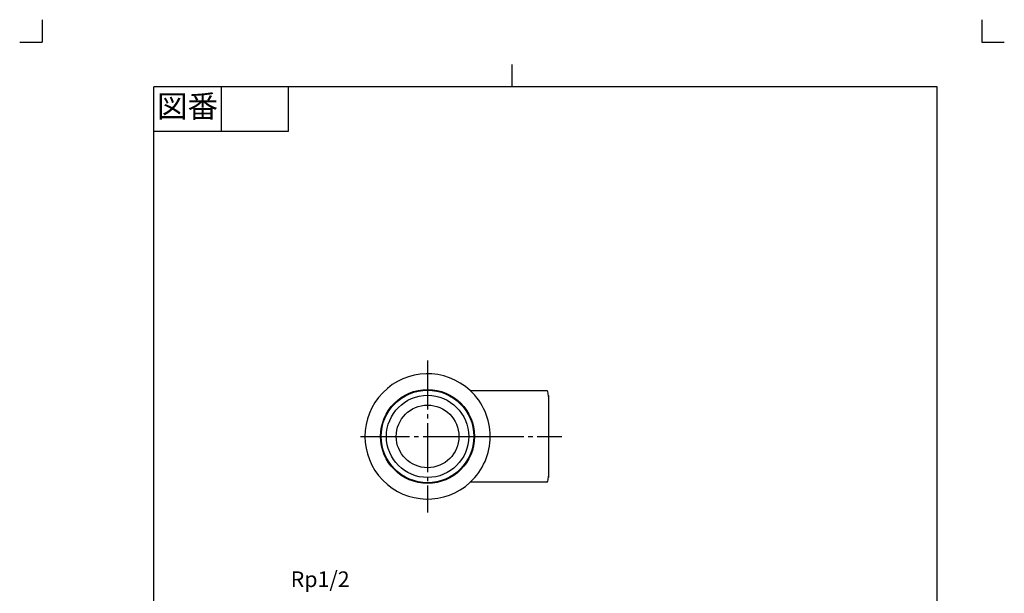
# Model space of a CAD drawing. Units: inches. Extents: x -5 to 215, y -5 to 302.
# Drawn here: x -5 to 215, y 174 to 302 of the extents above; entities that cross this region are included whole.
import ezdxf

# ---------------------------------------------------------------- set-up
doc = ezdxf.new("R2010")
doc.units = ezdxf.units.IN
doc.linetypes.add('DASH_CENTER', pattern=[14, 11, -1, 1, -1])
doc.linetypes.add('PHANTOM', pattern=[13, 10, -1, 0, -1, 0, -1])
doc.layers.add('1', color=7, linetype='Continuous')
doc.styles.add('CONVERTER_11', font='txt.shx', dxfattribs={"width": 0.9})

# ---------------------------------------------------------------- blocks, each defined once
blk = doc.blocks.new('開示A4')
at = {"layer": '1', "color": 4, "linetype": 'PHANTOM'}
for p, q in [((0, 302), (0, 297)), ((210, 302), (210, 297)), ((-5, 297), (0, 297)), ((210, 297), (215, 297))]:
    blk.add_line(p, q, dxfattribs=at)
at = {"layer": '1', "color": 2, "linetype": 'Continuous'}
for p, q in [((105, 287), (105, 292)), ((40, 287), (40, 277)), ((55, 287), (55, 277)), ((55, 277), (25, 277))]:
    blk.add_line(p, q, dxfattribs=at)
at = {"layer": '1', "color": 7, "linetype": 'Continuous'}
for p, q in [((105, 287), (25, 287)), ((25, 148.5), (25, 287)), ((200, 287), (105, 287)), ((200, 148.5), (200, 287))]:
    blk.add_line(p, q, dxfattribs=at)
at = {"layer": '1', "color": 2, "insert": (32.5, 282), "char_height": 5, "attachment_point": 5, "style": 'CONVERTER_11'}
blk.add_mtext('図番', dxfattribs=at)
blk = doc.blocks.new('開示A4枠')
at = {"layer": '1'}
blk.add_blockref('開示A4', (0, 0), dxfattribs=at)

msp = doc.modelspace()

# ---------------------------------------------------------------- linework, layer by layer
at = {"layer": '1', "color": 2, "linetype": 'DASH_CENTER'}
for p, q in [((86.134, 225.84), (86.134, 191.84)), ((71.134, 208.84), (95.322, 208.84)), ((95.322, 208.84), (96.484, 208.84)), ((96.484, 208.84), (96.634, 208.84)), ((96.634, 208.84), (116.134, 208.84))]:
    msp.add_line(p, q, dxfattribs=at)
at = {"layer": '1', "color": 7, "linetype": 'Continuous'}
for p, q in [((95.67, 219.09), (112.866, 219.09)), ((113.134, 217.965), (113.134, 199.665)), ((112.866, 198.59), (95.67, 198.59))]:
    msp.add_line(p, q, dxfattribs=at)
for radius in [10.5, 9.188, 7]:
    msp.add_circle((86.134, 208.84), radius, dxfattribs=at)
at = {"layer": '1', "color": 2, "linetype": 'Continuous'}
msp.add_circle((86.134, 208.84), 10.35, dxfattribs=at)
at = {"layer": '1', "color": 7, "linetype": 'Continuous'}
for centre, radius, start, end in [((86.134, 208.84), 14, 47.06634, 312.93366), ((86.134, 208.84), 14, 312.93366, 47.06634), ((110.634, 217.965), 2.5, 0, 26.74368), ((110.634, 217.965), 2.5, 355.21981, 0), ((110.634, 199.715), 2.5, 333.25632, 0), ((110.634, 199.715), 2.5, 0, 4.78019)]:
    msp.add_arc(centre, radius, start, end, dxfattribs=at)

# ---------------------------------------------------------------- block references
msp.add_blockref('開示A4枠', (0, 0))

# ---------------------------------------------------------------- texts
at = {"layer": '1', "color": 7, "insert": (62.137, 176.462), "char_height": 3.5, "attachment_point": 5, "style": 'CONVERTER_11'}
msp.add_mtext('Rp1/2', dxfattribs=at)

doc.saveas('drawing.dxf')
